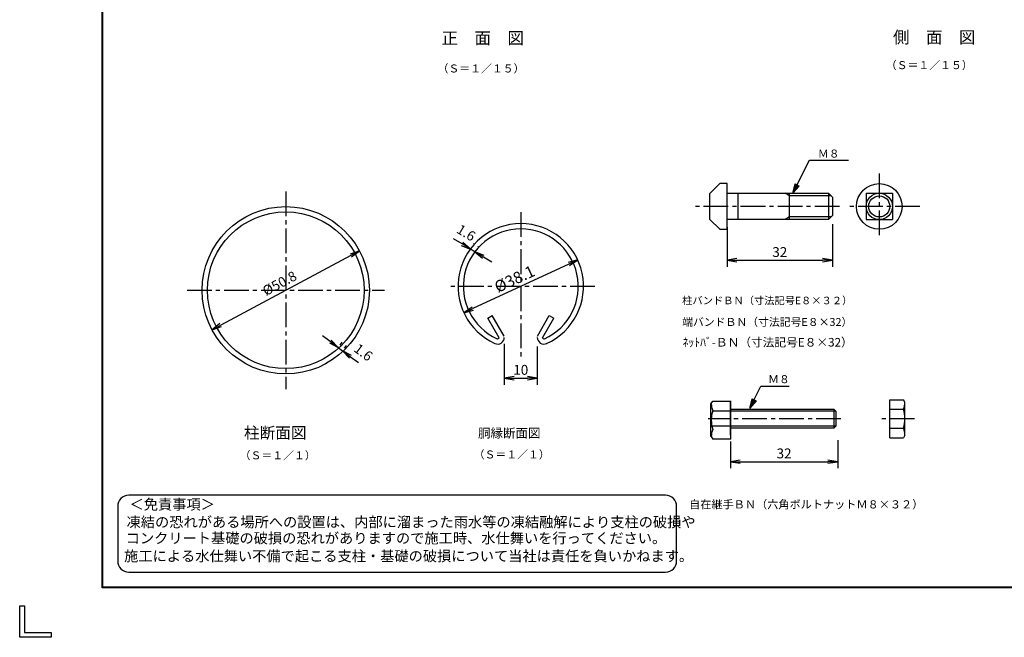
# Model space of a CAD drawing. Extents: x 0 to 8850, y 0 to 6300.
# Drawn here: x 0 to 4485, y 0 to 2813 of the extents above; entities that cross this region are included whole.
import ezdxf
from ezdxf.enums import TextEntityAlignment as Align

# ---------------------------------------------------------------- set-up
doc = ezdxf.new("R2010")
doc.units = 0
doc.header["$LTSCALE"] = 150
doc.header["$MEASUREMENT"] = 0
doc.header["$PDMODE"] = 35
doc.linetypes.add('CENTER2', pattern=[1.125, 0.75, -0.125, 0.125, -0.125])
doc.layers.get('0').update_dxf_attribs({"linetype": 'CONTINUOUS'})
doc.layers.get('DEFPOINTS').update_dxf_attribs({"linetype": 'CONTINUOUS'})
for name, color, linetype in [('1', 7, 'CONTINUOUS'), ('12', 7, 'CONTINUOUS'), ('2', 7, 'CONTINUOUS'), ('D-TTL-TXT', 7, 'CONTINUOUS'), ('DIMENS-D', 2, 'CONTINUOUS'), ('EXTCNT-L', 4, 'CONTINUOUS'), ('WAKU', 7, 'CONTINUOUS')]:
    doc.layers.add(name, color=color, linetype=linetype)
doc.styles.add('KNJYOKO', font='txt.shx', dxfattribs={"height": 1, "bigfont": 'bigfont'})
doc.styles.add('XT', font='txt.shx', dxfattribs={"width": 0.9, "bigfont": 'bigfont'})
doc.styles.add('ゴシック', font='txt')
doc.dimstyles.new('ISO1', dxfattribs={"dimscale": 15, "dimtxt": 3, "dimasz": 3, "dimexe": 2, "dimexo": 2, "dimgap": 1, "dimtad": 1, "dimdec": 1, "dimdsep": 46, "dimtxsty": 'XT', "dimblk": 'DARROWS', "dimcen": -1, "dimclrd": 2, "dimclre": 1, "dimclrt": 3, "dimadec": 0, "dimazin": 0, "dimtfac": 1, "dimtdec": 1, "dimtix": 1, "dimtmove": 2, "dimatfit": 3, "dimldrblk": 'DARROWS', "dimfxl": 1, "dimtvp": 1.166667, "dimtolj": 1, "dimarcsym": 0})
doc.dimstyles.new('ISO2', dxfattribs={"dimscale": 15, "dimtxt": 3.5, "dimasz": 3, "dimexe": 2, "dimexo": 2, "dimgap": 0.5, "dimtad": 1, "dimdec": 1, "dimdsep": 46, "dimtxsty": 'XT', "dimblk": 'DARROWS', "dimcen": -1, "dimclrd": 2, "dimclre": 1, "dimclrt": 3, "dimadec": 0, "dimazin": 0, "dimtfac": 1, "dimtdec": 1, "dimtix": 1, "dimtmove": 2, "dimatfit": 3, "dimldrblk": 'DARROWS', "dimfxl": 1, "dimtolj": 1, "dimarcsym": 0})

# ---------------------------------------------------------------- blocks, each defined once
blk = doc.blocks.new('DARROWS')
at = {"color": 0}
for p, q in [((0, 0), (-1, 0.167)), ((-1, -0.167), (0, 0)), ((0, 0), (-0.999, 0))]:
    blk.add_line(p, q, dxfattribs=at)
blk = doc.blocks.new('*D7')
at = {"layer": 'DEFPOINTS', "color": 0, "transparency": 16777216}
for p in [(1548.1, 1760.3), (876.3, 1400.7)]:
    blk.add_point(p, dxfattribs=at)
at = {"layer": 'DIMENS-D', "color": 2, "lineweight": -2, "transparency": 16777216}
blk.add_line((1508.4, 1739.1), (915.9, 1421.9), dxfattribs=at)
at = {"layer": 'DIMENS-D', "color": 2, "lineweight": -2, "transparency": 16777216, "xscale": 45, "yscale": 45, "zscale": 45}
for p, rotation in [((1548.1, 1760.3), 28.16299499180519), ((876.3, 1400.7), 208.1629949918052)]:
    blk.add_blockref('DARROWS', p, dxfattribs=dict(at, rotation=rotation))
at = {"layer": 'DIMENS-D', "color": 3, "transparency": 16777216, "insert": (1183.8, 1612.1), "char_height": 45, "attachment_point": 5, "rotation": 28.163}
blk.add_mtext('\\A1;%%C50.8', dxfattribs=at)
blk = doc.blocks.new('*D8')
at = {"layer": 'DEFPOINTS', "color": 0, "transparency": 16777216}
for p in [(2207.7, 1366.3), (2357.7, 1354.5), (2357.7, 1180.5)]:
    blk.add_point(p, dxfattribs=at)
at = {"layer": 'EXTCNT-L', "color": 1, "lineweight": -2, "transparency": 16777216}
for p, q in [((2207.7, 1336.3), (2207.7, 1150.5)), ((2357.7, 1324.5), (2357.7, 1150.5))]:
    blk.add_line(p, q, dxfattribs=at)
at = {"layer": 'EXTCNT-L', "color": 2, "lineweight": -2, "transparency": 16777216}
blk.add_line((2252.7, 1180.5), (2312.7, 1180.5), dxfattribs=at)
at = {"layer": 'EXTCNT-L', "color": 2, "lineweight": -2, "transparency": 16777216, "xscale": 45, "yscale": 45, "zscale": 45, "rotation": 180}
blk.add_blockref('DARROWS', (2207.7, 1180.5), dxfattribs=at)
at = {"layer": 'EXTCNT-L', "color": 2, "lineweight": -2, "transparency": 16777216, "xscale": 45, "yscale": 45, "zscale": 45}
blk.add_blockref('DARROWS', (2357.7, 1180.5), dxfattribs=at)
at = {"layer": 'EXTCNT-L', "color": 3, "transparency": 16777216, "insert": (2282.7, 1218), "char_height": 45, "attachment_point": 5}
blk.add_mtext('\\A1;10', dxfattribs=at)
blk = doc.blocks.new('*D12')
at = {"layer": 'DEFPOINTS', "color": 0, "transparency": 16777216}
for p in [(2541.8, 1718.7), (2023.5, 1478)]:
    blk.add_point(p, dxfattribs=at)
at = {"layer": 'DIMENS-D', "color": 2, "lineweight": -2, "transparency": 16777216}
blk.add_line((2501, 1699.8), (2064.3, 1496.9), dxfattribs=at)
at = {"layer": 'DIMENS-D', "color": 2, "lineweight": -2, "transparency": 16777216, "xscale": 45, "yscale": 45, "zscale": 45}
for p, rotation in [((2541.8, 1718.7), 24.91376460543327), ((2023.5, 1478), 204.9137646054333)]:
    blk.add_blockref('DARROWS', p, dxfattribs=dict(at, rotation=rotation))
at = {"layer": 'DIMENS-D', "color": 3, "transparency": 16777216, "insert": (2254.2, 1632.1), "char_height": 52.5, "attachment_point": 5, "rotation": 24.9138, "style": 'XT'}
blk.add_mtext('\\A1;%%C38.1', dxfattribs=at)
blk = doc.blocks.new('*D11')
at = {"layer": 'DEFPOINTS', "color": 0, "transparency": 16777216}
for p in [(2052.7, 1766.5), (2053.8, 1768.2), (2072.7, 1754.5)]:
    blk.add_point(p, dxfattribs=at)
at = {"layer": 'EXTCNT-L', "color": 2, "lineweight": -2, "transparency": 16777216}
for p, q in [((2015.2, 1791.4), (1976.6, 1814.5)), ((2073.8, 1756.2), (2053.8, 1768.2)), ((2112.4, 1733.1), (2150.9, 1709.9))]:
    blk.add_line(p, q, dxfattribs=at)
at = {"layer": 'EXTCNT-L', "color": 1, "lineweight": -2, "transparency": 16777216}
for p, q in [((2068.1, 1792.2), (2069.2, 1794)), ((2088.1, 1780.2), (2089.2, 1782))]:
    blk.add_line(p, q, dxfattribs=at)
at = {"layer": 'EXTCNT-L', "color": 2, "lineweight": -2, "transparency": 16777216, "xscale": 45, "yscale": 45, "zscale": 45}
for p, rotation in [((2053.8, 1768.2), 329.0362434679265), ((2073.8, 1756.2), 149.0362434679265)]:
    blk.add_blockref('DARROWS', p, dxfattribs=dict(at, rotation=rotation))
at = {"layer": 'EXTCNT-L', "color": 3, "transparency": 16777216, "insert": (2034, 1842.5), "char_height": 45, "attachment_point": 5, "rotation": 329.0362, "style": 'XT'}
blk.add_mtext('\\A1;1.6', dxfattribs=at)
blk = doc.blocks.new('*D9')
at = {"color": 1, "lineweight": -2, "transparency": 16777216}
for p, q in [((3726.2, 897.9), (3726.2, 769.9)), ((3237.7, 892.3), (3237.7, 769.9))]:
    blk.add_line(p, q, dxfattribs=at)
at = {"color": 2, "lineweight": -2, "transparency": 16777216}
blk.add_line((3282.7, 799.9), (3681.2, 799.9), dxfattribs=at)
at = {"layer": 'DEFPOINTS', "color": 0, "transparency": 16777216}
for p in [(3237.7, 922.3), (3726.2, 927.9), (3726.2, 799.9)]:
    blk.add_point(p, dxfattribs=at)
at = {"color": 2, "lineweight": -2, "transparency": 16777216, "xscale": 45, "yscale": 45, "zscale": 45, "rotation": 180}
blk.add_blockref('DARROWS', (3237.7, 799.9), dxfattribs=at)
at = {"color": 2, "lineweight": -2, "transparency": 16777216, "xscale": 45, "yscale": 45, "zscale": 45}
blk.add_blockref('DARROWS', (3726.2, 799.9), dxfattribs=at)
at = {"color": 3, "transparency": 16777216, "insert": (3481.9, 837.4), "char_height": 45, "attachment_point": 5, "style": 'XT'}
blk.add_mtext('\\A1;32', dxfattribs=at)
blk = doc.blocks.new('*D13')
at = {"color": 1, "lineweight": -2, "transparency": 16777216}
for p, q in [((3222.5, 1868.4), (3222.5, 1687.2)), ((3702.5, 1882.3), (3702.5, 1687.2))]:
    blk.add_line(p, q, dxfattribs=at)
at = {"color": 2, "lineweight": -2, "transparency": 16777216}
blk.add_line((3267.5, 1717.2), (3657.5, 1717.2), dxfattribs=at)
at = {"layer": 'DEFPOINTS', "color": 0, "transparency": 16777216}
for p in [(3222.5, 1898.4), (3702.5, 1912.3), (3702.5, 1717.2)]:
    blk.add_point(p, dxfattribs=at)
at = {"color": 2, "lineweight": -2, "transparency": 16777216, "xscale": 45, "yscale": 45, "zscale": 45, "rotation": 180}
blk.add_blockref('DARROWS', (3222.5, 1717.2), dxfattribs=at)
at = {"color": 2, "lineweight": -2, "transparency": 16777216, "xscale": 45, "yscale": 45, "zscale": 45}
blk.add_blockref('DARROWS', (3702.5, 1717.2), dxfattribs=at)
at = {"color": 3, "transparency": 16777216, "insert": (3462.5, 1754.7), "char_height": 45, "attachment_point": 5, "style": 'XT'}
blk.add_mtext('\\A1;32', dxfattribs=at)
blk = doc.blocks.new('*D6')
at = {"layer": 'DEFPOINTS', "color": 0, "transparency": 16777216}
for p in [(1441.6, 1307.1), (1470.8, 1305), (1461.4, 1292.3)]:
    blk.add_point(p, dxfattribs=at)
at = {"layer": 'EXTCNT-L', "color": 2, "lineweight": -2, "transparency": 16777216}
for p, q in [((1415, 1346.6), (1379, 1373.5)), ((1451.1, 1319.7), (1470.8, 1305)), ((1506.9, 1278), (1542.9, 1251.1))]:
    blk.add_line(p, q, dxfattribs=at)
at = {"layer": 'EXTCNT-L', "color": 1, "lineweight": -2, "transparency": 16777216}
for p, q in [((1459.6, 1331.1), (1469, 1343.7)), ((1479.3, 1316.4), (1488.8, 1329))]:
    blk.add_line(p, q, dxfattribs=at)
at = {"layer": 'EXTCNT-L', "color": 2, "lineweight": -2, "transparency": 16777216, "xscale": 45, "yscale": 45, "zscale": 45}
for p, rotation in [((1451.1, 1319.7), 323.249612505901), ((1470.8, 1305), 143.249612505901)]:
    blk.add_blockref('DARROWS', p, dxfattribs=dict(at, rotation=rotation))
at = {"layer": 'EXTCNT-L', "color": 3, "transparency": 16777216, "insert": (1565.8, 1297.8), "char_height": 45, "attachment_point": 5, "rotation": 323.2496, "style": 'XT'}
blk.add_mtext('\\A1;1.6', dxfattribs=at)

msp = doc.modelspace()

# ---------------------------------------------------------------- linework, layer by layer
for p, q in [((3157.10074, 1075.85237), (3241.76129, 1075.85237)), ((3237.73098, 1075.85237), (3237.73098, 903.05255)), ((3239.65801, 903.05255), (3157.10074, 903.05255))]:
    msp.add_line(p, q)
at = {"layer": '1', "color": 4, "linetype": 'Continuous'}
for p, q in [((3522.53002, 2022.33841), (3597.53002, 2172.3384)), ((3597.53002, 2172.3384), (3775.12995, 2172.3384)), ((3522.53002, 2022.33841), (3531.92151, 2064.60009)), ((3531.92151, 2064.60009), (3550.70448, 2055.2086)), ((3507.53002, 2010.33859), (3486.74526, 2022.33841)), ((3550.70448, 2055.2086), (3522.53002, 2022.33841)), ((3531.92151, 2041.12138), (3536.61725, 2062.25222)), ((3546.00873, 2057.55648), (3531.92151, 2041.12138)), ((3507.53002, 1914.33869), (3486.74572, 1902.33887)), ((3326.73167, 1043.92252), (3376.69658, 1143.85233)), ((3376.69658, 1143.85233), (3504.5019, 1143.85233)), ((3326.73167, 1043.92252), (3336.12316, 1086.1842)), ((3354.90613, 1076.79272), (3326.73167, 1043.92252)), ((3336.12316, 1086.1842), (3354.90613, 1076.79272)), ((3336.12316, 1062.70549), (3340.8189, 1083.83633)), ((3350.21039, 1079.14059), (3336.12316, 1062.70549)), ((3709.09113, 1038.72187), (3709.09113, 952.32219))]:
    msp.add_line(p, q, dxfattribs=at)
at = {"layer": '1', "color": 2, "linetype": 'CENTER2'}
for p, q in [((3915.76112, 2112.33886), (3915.76112, 1812.33888)), ((2282.65046, 1935.84237), (2282.65138, 1260.84241)), ((3734.22694, 1962.33887), (3076.66823, 1962.33887)), ((4100.57312, 1962.33887), (3779.17681, 1962.33887)), ((2620.15044, 1598.34239), (1945.15048, 1598.34193)), ((3741.33646, 995.5218), (3136.03512, 995.5218)), ((4076.14158, 995.5218), (3926.72982, 995.5218))]:
    msp.add_line(p, q, dxfattribs=at)
at = {"layer": '1', "color": 7, "linetype": 'Continuous'}
for p, q in [((3189.52986, 2066.26129), (3144.52986, 2021.26129)), ((3270.8859, 2022.33887), (3270.8859, 1902.33887)), ((3684.52983, 2022.33887), (3684.52983, 1902.33887)), ((3684.52983, 2022.33887), (3702.53001, 2004.33891)), ((3855.7609, 2022.33887), (3975.76112, 2022.33887)), ((3855.7609, 2022.33887), (3855.7609, 1902.33887)), ((3975.76112, 2022.33887), (3975.76112, 1902.33887)), ((3189.53077, 1858.41554), (3144.53078, 1903.41553)), ((3684.52983, 1902.33887), (3702.53001, 1920.33928)), ((3855.7609, 1902.33887), (3975.76112, 1902.33887)), ((2132.03821, 1453.74596), (2152.82274, 1465.74623)), ((2183.5016, 1364.61079), (2132.03821, 1453.74596)), ((2207.13548, 1371.67592), (2152.82274, 1465.74612)), ((2358.16681, 1371.67614), (2412.47956, 1465.74657)), ((2381.80069, 1364.61102), (2433.26408, 1453.74641)), ((2412.47956, 1465.74657), (2433.26408, 1453.74641)), ((3709.09113, 1038.72187), (3717.73096, 1030.08204)), ((3963.66264, 952.32196), (3963.66219, 1038.72187)), ((3709.09113, 952.32219), (3717.73096, 960.96202)), ((3963.66219, 909.12166), (3963.66264, 952.32196))]:
    msp.add_line(p, q, dxfattribs=at)
for radius in [103.94999, 60]:
    msp.add_circle((3915.76112, 1962.33887), radius, dxfattribs=at)
at = {"layer": '1', "color": 4, "linetype": 'Continuous'}
msp.add_circle((3915.76112, 1962.33887), 48, dxfattribs=at)
at = {"layer": '1', "color": 7, "linetype": 'Continuous'}
for centre, radius, start, end in [((2282.65046, 1598.34239), 285.74997, 294.331419, 245.568971), ((2282.65046, 1598.34239), 261.74997, 294.331419, 245.568971), ((2177.10138, 1366.00525), 30.55045, 245.567506, 0.000641), ((2177.10138, 1366.00525), 6.55046, 245.566773, 347.707672), ((2388.20092, 1366.00548), 30.55045, 179.999924, 294.432585), ((2388.20092, 1366.00548), 6.55046, 192.293381, 294.433287)]:
    msp.add_arc(centre, radius, start, end, dxfattribs=at)
at = {"layer": '12', "color": 2, "linetype": 'CENTER2'}
for p, q in [((1212.15805, 2030.55573), (1212.15805, 1130.51561)), ((762.16724, 1580.51536), (1662.16672, 1580.51536))]:
    msp.add_line(p, q, dxfattribs=at)
at = {"layer": '12', "color": 7, "linetype": 'Continuous'}
for radius in [381, 357]:
    msp.add_circle((1212.15805, 1580.51536), radius, dxfattribs=at)
at = {"layer": '2', "color": 7, "linetype": 'Continuous'}
for p, q in [((3222.53027, 2066.26129), (3189.53009, 2066.26129)), ((3222.53027, 1858.41554), (3222.53027, 2066.26129)), ((3144.53009, 1903.41553), (3144.53009, 2021.26129)), ((3222.53027, 2022.33841), (3684.5296, 2022.33864)), ((3507.53025, 1902.33887), (3507.53025, 2022.33887)), ((3702.53024, 2004.33868), (3702.53024, 1920.3394)), ((3684.53006, 1902.33876), (3222.53027, 1902.33842)), ((3189.53055, 1858.41554), (3222.53027, 1858.41554)), ((3963.66219, 1081.92148), (4026.0952, 1081.92148)), ((3963.66219, 1038.72187), (3963.66219, 1081.92148)), ((4032.78221, 1070.34418), (4026.0952, 1081.92148)), ((3148.41373, 914.63031), (3148.41373, 1064.27507)), ((3150.41373, 1064.27507), (3157.10074, 1075.85237)), ((3237.73144, 919.92213), (3237.73098, 1071.12192)), ((3237.73098, 1038.72184), (3709.09113, 1038.72233)), ((3237.73098, 952.32219), (3237.73098, 1038.72187)), ((3963.66219, 1038.72187), (4026.0952, 1038.72187)), ((4032.78221, 920.69942), (4032.78221, 1070.34418)), ((3717.73096, 1030.08204), (3717.73096, 960.96202)), ((3709.09113, 952.32219), (3237.73098, 952.32219)), ((3963.66219, 952.32173), (4026.0952, 952.32173)), ((3150.41373, 914.63031), (3157.10074, 903.05255)), ((3963.66219, 909.12166), (4026.0952, 909.12166)), ((4032.78221, 920.69942), (4026.0952, 909.12166))]:
    msp.add_line(p, q, dxfattribs=at)
at = {"layer": '2', "color": 4, "linetype": 'Continuous'}
for p, q in [((3696.52987, 2010.33905), (3507.53025, 2010.33859)), ((3696.52942, 1914.33869), (3507.53025, 1914.33869)), ((3717.73096, 1030.08204), (3156.31203, 1030.08204)), ((3717.73096, 960.96202), (3150.41373, 960.96202))]:
    msp.add_line(p, q, dxfattribs=at)
at = {"layer": '2', "color": 7, "linetype": 'Continuous'}
for centre, radius, start, end in [((3228.51919, 1064.27507), 78.10578, 179.999664, 203.882172), ((3293.29092, 989.45269), 142.87743, 162.400512, 197.598969), ((3889.90502, 995.5218), 142.87743, 342.401031, 17.599488), ((3954.67674, 1070.34418), 78.10578, 336.117828, 0.000336), ((3228.51919, 914.63031), 78.10559, 156.116937, 179.999832), ((3954.67674, 920.69942), 78.10559, 0.000168, 23.883063)]:
    msp.add_arc(centre, radius, start, end, dxfattribs=at)
at = {"layer": 'D-TTL-TXT', "color": 2}
msp.add_lwpolyline([(2942.27016, 297.0957, 0.4142135624), (2992.27016, 347.0957), (2992.27016, 597.0957, 0.4142135624), (2942.27016, 647.0957), (496.72051, 647.0957, 0.4142135624), (446.72051, 597.0957), (446.72051, 347.0957, 0.4142135624), (496.72051, 297.0957)], format="xyb", close=True, dxfattribs=at)
at = {"layer": 'WAKU', "color": 7}
for p, q in [((375, 225), (375, 6075)), ((377, 227), (377, 6073)), ((379, 229), (379, 6071)), ((8625, 225), (375, 225)), ((8623, 227), (377, 227)), ((8621, 229), (379, 229)), ((0, 0), (0, 143.24964)), ((0, 143.24964), (21.48745, 143.24964)), ((21.48745, 143.24964), (21.48745, 21.48745)), ((143.24964, 0), (0, 0)), ((21.48745, 21.48745), (143.24964, 21.48745)), ((143.24964, 21.48745), (143.24964, 0))]:
    msp.add_line(p, q, dxfattribs=at)

# ---------------------------------------------------------------- texts
at = {"layer": '1', "color": 4, "linetype": 'Continuous', "style": 'KNJYOKO'}
for s, p, p2 in [('正\u3000面\u3000図', (1921.89397, 2701.52802), (2296.89394, 2701.52802)), ('側\u3000面\u3000図', (3978.34482, 2705.47672), (4353.3448, 2705.47672))]:
    msp.add_text(s, height=66.176466, dxfattribs=at).set_placement(p, p2, align=Align.ALIGNED)
for s, height, width, p, p2 in [('（Ｓ＝１／１５）', 47.727276, 0.942857, (1903.46601, 2572.53114), (2299.46598, 2572.53114)), ('（Ｓ＝１／１５）', 47.727276, 0.942857, (3945.46287, 2587.77275), (4341.46283, 2587.77275)), ('Ｍ８', 52.500004, 0.942857, (3636.08012, 2185.08849), (3735.08012, 2185.08849)), ('柱バンドＢＮ（寸法記号E８×３２）', 42.0618525, 0.95, (3017.80281, 1516.94038), (3793.00275, 1516.94038)), ('端バンドＢＮ（寸法記号E８×32）', 42.9473651, 0.95, (3017.80281, 1418.10244), (3793.00275, 1418.10244)), ('ﾈｯﾄﾊﾞ-ＢＮ（寸法記号E８×32）', 45.8426931, 0.95, (3019.75862, 1324.2557), (3794.95856, 1324.2557)), ('Ｍ８', 52.500008, 0.942857, (3409.23533, 1157.52206), (3508.23533, 1157.52206)), ('柱断面図', 67.164174, 0.95, (1021.6919, 905.23061), (1306.69188, 905.23061)), ('胴縁断面図', 52.941173, 0.95, (2087.6919, 909.23061), (2372.69188, 909.23061)), ('（Ｓ＝１／１）', 48.355267, 0.942857, (1002.13784, 810.63524), (1348.63781, 810.63524)), ('（Ｓ＝１／１）', 48.355267, 0.942857, (2068.13784, 814.63524), (2414.63781, 814.63524)), ('自在継手ＢＮ（六角ボルトナットＭ８×３２）', 46.0327834, 0.95, (3049.56496, 586.82754), (4116.60488, 586.82754))]:
    msp.add_text(s, height=height, dxfattribs=dict(at, width=width)).set_placement(p, p2, align=Align.ALIGNED)
at = {"layer": 'D-TTL-TXT', "style": 'ゴシック'}
for s, p in [('＜免責事項＞ \u3000\u3000', (500.42606, 581.70554)), ('凍結の恐れがある場所への設置は、内部に溜まった雨水等の凍結融解により支柱の破損や', (486.90206, 501.20925)), ('コンクリート基礎の破損の恐れがありますので施工時、水仕舞いを行ってください。', (482.79159, 427.78575)), ('施工による水仕舞い不備で起こる支柱・基礎の破損について当社は責任を負いかねます。 ', (475.79985, 346.2937))]:
    msp.add_text(s, height=47.5, dxfattribs=at).set_placement(p)

# ---------------------------------------------------------------- dimensions: what is measured, and where the dimension line sits
for base, p1, p2, picture, middle in [((3702.53001, 1717.16589), (3222.53027, 1898.41554), (3702.53001, 1912.33887), '*D13', (3462.53014, 1754.66589)), ((3726.15998, 799.87175), (3237.73098, 922.32219), (3726.15998, 927.87175), '*D9', (3481.94548, 837.37175))]:
    dim = msp.add_linear_dim(base=base, p1=p1, p2=p2, text='32', dimstyle='ISO1')
    dim.commit()
    dim.dimension.update_dxf_attribs({"geometry": picture, "text_midpoint": middle})
at = {"layer": 'DIMENS-D'}
dim = msp.add_diameter_dim_2p(p1=(1548.05088, 1760.3403), p2=(876.26523, 1400.69042), text='%%C50.8', dimstyle='ISO1', override={"dimdec": 4, "dimtxsty": 'Standard', "dimtdec": 4, "dimtzin": 0}, dxfattribs=at)
dim.commit()
dim.dimension.update_dxf_attribs({"geometry": '*D7', "text_midpoint": (1183.78006, 1612.0932), "dimtype": 163})
dim = msp.add_diameter_dim_2p(p1=(2541.80935, 1718.71563), p2=(2023.49157, 1477.96916), text='%%C38.1', dimstyle='ISO2', dxfattribs=at)
dim.commit()
dim.dimension.update_dxf_attribs({"geometry": '*D12', "text_midpoint": (2254.22936, 1632.10304), "dimtype": 163})
at = {"layer": 'EXTCNT-L'}
for base, p1, p2, angle, picture, middle in [((2053.77083, 1768.22968), (2072.71201, 1754.46497), (2052.71201, 1766.46497), 149.03624347, '*D11', (2034.00625, 1842.47915)), ((1470.8004, 1304.95217), (1441.64926, 1307.05095), (1461.37051, 1292.32419), 323.24961251, '*D6', (1565.75961, 1297.78092))]:
    dim = msp.add_linear_dim(base=base, p1=p1, p2=p2, angle=angle, text='1.6', dimstyle='ISO1', dxfattribs=at)
    dim.commit()
    dim.dimension.update_dxf_attribs({"geometry": picture, "text_midpoint": middle, "dimtype": 161})
dim = msp.add_linear_dim(base=(2357.65046, 1180.46497), p1=(2207.65047, 1366.26355), p2=(2357.65046, 1354.46497), text='10', dimstyle='ISO1', override={"dimdec": 4, "dimtxsty": 'Standard', "dimtdec": 4, "dimtmove": 0, "dimtzin": 0}, dxfattribs=at)
dim.commit()
dim.dimension.update_dxf_attribs({"geometry": '*D8', "text_midpoint": (2282.65046, 1217.96497)})

doc.saveas('drawing.dxf')
